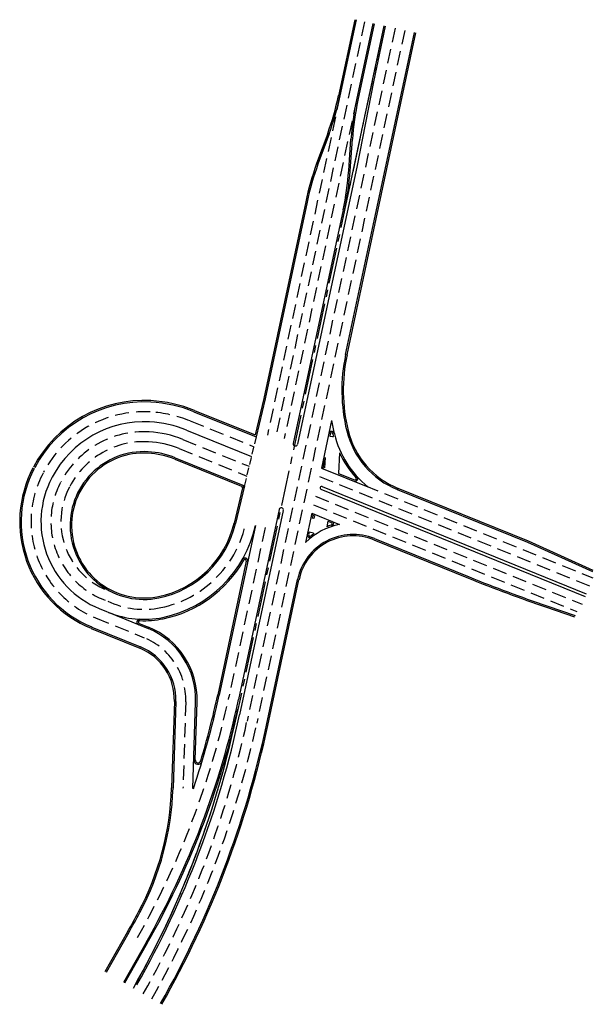
# Model space of a CAD drawing. Units: millimetres. Extents: x 176568 to 176770, y 1669556 to 1669902.
import ezdxf

# ---------------------------------------------------------------- set-up
doc = ezdxf.new("R2010")
doc.units = ezdxf.units.MM
doc.header["$LTSCALE"] = 10
doc.header["$MEASUREMENT"] = 0
for name, pattern in [('CENTER', [2, 1.25, -0.25, 0.25, -0.25]), ('DASHED', [0.75, 0.5, -0.25]), ('HIDDEN', [0.375, 0.25, -0.125])]:
    doc.linetypes.add(name, pattern=pattern)
for name, color, linetype in [('ACOST', 7, 'CONTINUOUS'), ('BORDA', 7, 'CONTINUOUS'), ('EIXO1', 1, 'CENTER'), ('TRACEJADO', 7, 'CONTINUOUS')]:
    doc.layers.add(name, color=color, linetype=linetype)

msp = doc.modelspace()

# ---------------------------------------------------------------- linework, layer by layer
at = {"layer": 'ACOST'}
for p, q in [((176686.17, 1669902.19), (176680.45, 1669875.46)), ((176696.44, 1669900), (176682.57, 1669835.15)), ((176693.02, 1669900.73), (176687.28, 1669873.89)), ((176683.44, 1669784.26), (176707.69, 1669897.59)), ((176676.63, 1669862.17), (176672.75, 1669851.55)), ((176684.54, 1669849.07), (176685.32, 1669860.11)), ((176668.89, 1669838.12), (176654.09, 1669768.96)), ((176654.09, 1669768.97), (176651.04, 1669756.11)), ((176629.72, 1669764.74), (176651.04, 1669756.11)), ((176677.49, 1669756.44), (176677.34, 1669755.74)), ((176677.34, 1669755.74), (176678.35, 1669755.52)), ((176678.35, 1669755.52), (176678.68, 1669755.62)), ((176680.82, 1669749.77), (176680.41, 1669742.6)), ((176622.78, 1669747.59), (176646.33, 1669738.06)), ((176675.72, 1669748.16), (176675.09, 1669745.2)), ((176675.72, 1669748.16), (176675.52, 1669744.58)), ((176675.39, 1669744.63), (176675.52, 1669744.58)), ((176680.41, 1669742.6), (176686.04, 1669740.32)), ((176646.62, 1669737.49), (176643.68, 1669725.09)), ((176747.31, 1669718.74), (176701.41, 1669737.33)), ((176671.26, 1669727.33), (176671.15, 1669726.8)), ((176671.79, 1669726.66), (176671.15, 1669726.8)), ((176672, 1669727.66), (176671.79, 1669726.66)), ((176671.94, 1669727.69), (176672, 1669727.66)), ((176676.71, 1669725.76), (176676.28, 1669723.78)), ((176676.71, 1669725.76), (176677.86, 1669725.29)), ((176670.1, 1669721.91), (176669.93, 1669721.09)), ((176671.6, 1669721.59), (176670.1, 1669721.91)), ((176671.6, 1669721.59), (176671.77, 1669721.34)), ((176692.92, 1669719.19), (176726.27, 1669705.68)), ((176770.17, 1669708.4), (176747.33, 1669718.73)), ((176647.98, 1669711.7), (176637.91, 1669664.65)), ((176655.55, 1669653.9), (176666.53, 1669705.2)), ((176753.66, 1669695.51), (176763.6, 1669692.15)), ((176593.36, 1669688.08), (176610.53, 1669681.07)), ((176610.27, 1669689.81), (176613.55, 1669688.48)), ((176622.64, 1669662.4), (176621.67, 1669631.93)), ((176629.99, 1669641.77), (176630.64, 1669662.14)), ((176606.16, 1669581.28), (176598.17, 1669567.21)), ((176613.12, 1669577.32), (176605.12, 1669563.26))]:
    msp.add_line(p, q, dxfattribs=at)
for centre, radius, start, end in [((176583.16, 1669896.28), 99.5, 339.9553, 347.9249), ((176784.57, 1669853.07), 99.5, 167.9249, 175.9449), ((176767.16, 1669817.1), 100.5, 159.9553, 167.9249), ((176584.29, 1669856.18), 100.5, 347.9249, 355.9449), ((176741.62, 1669771.81), 59.5, 167.9249, 193.7668), ((176611.93, 1669724.25), 44, 86.8429, 152.1752), ((176611.71, 1669720.25), 48, 67.9537, 86.8429), ((176677.98, 1669756.33), 0.5, 13.6663, 167.9249), ((176712.49, 1669764.67), 29.5, 193.7668, 247.9537), ((176741.62, 1669771.81), 65, 193.6663, 193.7668), ((176712.49, 1669764.67), 35, 193.7668, 194.9893), ((176611.93, 1669724.25), 25.5, 86.8429, 184.2474), ((176611.71, 1669720.25), 29.5, 67.9537, 86.8429), ((176712.49, 1669764.67), 35, 205.2004, 222.2975), ((176608.67, 1669725.58), 40.5, 152.1752, 247.7829), ((176675.57, 1669745.09), 0.5, 167.9249, 247.9537), ((176686.23, 1669740.78), 0.5, 247.9537, 42.2975), ((176646.13, 1669737.6), 0.5, 346.6432, 67.9537), ((176671.75, 1669727.22), 0.5, 67.9537, 167.9249), ((176611.93, 1669724.25), 25.5, 184.2474, 281.6518), ((176610.11, 1669733.06), 34.5, 281.6518, 346.6432), ((176685.6, 1669701.12), 24.5, 108.4895, 112.3409), ((176677.67, 1669724.83), 0.5, 288.4895, 67.9537), ((176685.6, 1669701.12), 19.5, 67.9536, 167.9249), ((176670.42, 1669720.98), 0.5, 167.9249, 307.3891), ((176685.6, 1669701.12), 24.5, 124.3623, 127.3891), ((176610.11, 1669733.06), 42.5, 281.6518, 330.3814), ((176647.49, 1669711.81), 0.5, 347.9249, 150.3814), ((176914.14, 1670169.59), 500.5, 247.9536, 251.2988), ((176610.46, 1669690.28), 0.5, 87.5328, 247.7829), ((176611.93, 1669724.25), 33.5, 267.5328, 281.6518), ((176603.15, 1669663.02), 27.5, 358.1749, 67.7829), ((176603.15, 1669663.02), 19.5, 358.1749, 67.7829), ((176351.88, 1669725.84), 292.5, 343.2306, 347.9249), ((176319.07, 1669725.88), 332.6, 330.3806, 348.5276), ((176351.88, 1669725.84), 300.5, 330.3806, 347.2909), ((176319.07, 1669725.88), 344.1, 330.3806, 347.9249), ((176630.99, 1669641.74), 1, 178.1749, 343.2306), ((176522.22, 1669635.1), 99.5, 331.9545, 358.1749), ((176351.88, 1669725.84), 292.5, 330.3806, 331.9545)]:
    msp.add_arc(centre, radius, start, end, dxfattribs=at)
at = {"layer": 'BORDA'}
for p, q in [((176686.66, 1669902.09), (176680.94, 1669875.36)), ((176692.53, 1669900.83), (176686.79, 1669873.99)), ((176696.93, 1669899.89), (176692.75, 1669880.33)), ((176682.95, 1669784.36), (176707.2, 1669897.69)), ((176692.75, 1669880.33), (176686.96, 1669850.89)), ((176673.22, 1669851.37), (176677.1, 1669862)), ((176677.1, 1669862), (176673.22, 1669851.37)), ((176684.04, 1669849.1), (176684.82, 1669860.14)), ((176686.96, 1669850.89), (176665.98, 1669752.81)), ((176669.38, 1669838.02), (176654.58, 1669768.85)), ((176682.08, 1669835.26), (176664.51, 1669753.12)), ((176654.58, 1669768.85), (176651.39, 1669755.43)), ((176629.54, 1669764.28), (176651.39, 1669755.43)), ((176678, 1669761.22), (176674.42, 1669744.48)), ((176626.91, 1669757.79), (176649.76, 1669748.54)), ((176622.97, 1669748.06), (176647.3, 1669738.2)), ((176674.42, 1669744.48), (176690.77, 1669737.86)), ((176579.49, 1669740.98), (176579.65, 1669741.28)), ((176647.3, 1669738.2), (176644.16, 1669724.97)), ((176674.26, 1669736.99), (176767.33, 1669699.31)), ((176674.64, 1669737.92), (176767.7, 1669700.23)), ((176747.13, 1669718.28), (176701.23, 1669736.86)), ((176659.54, 1669729.91), (176645.25, 1669663.08)), ((176661.01, 1669729.59), (176645.61, 1669657.63)), ((176671.02, 1669728.6), (176668.81, 1669718.27)), ((176671.02, 1669728.6), (176680.81, 1669724.63)), ((176651.18, 1669724.27), (176638.4, 1669664.55)), ((176693.1, 1669719.65), (176726.46, 1669706.15)), ((176769.97, 1669707.95), (176747.13, 1669718.28)), ((176655.07, 1669654), (176666.04, 1669705.3)), ((176596.19, 1669695.03), (176613.36, 1669688.01)), ((176753.82, 1669695.98), (176763.76, 1669692.62)), ((176593.55, 1669688.54), (176610.71, 1669681.53)), ((176623.14, 1669662.38), (176622.17, 1669631.91)), ((176629.17, 1669631.69), (176630.14, 1669662.16)), ((176606.6, 1669581.03), (176598.6, 1669566.96)), ((176612.68, 1669577.57), (176604.69, 1669563.5))]:
    msp.add_line(p, q, dxfattribs=at)
for centre, radius, start, end in [((176583.16, 1669896.28), 100, 339.9553, 347.9249), ((176784.57, 1669853.07), 100, 167.9249, 175.9449), ((176767.16, 1669817.1), 100, 159.9553, 167.9249), ((176767.16, 1669817.1), 100, 159.9553, 167.9249), ((176584.29, 1669856.18), 100, 347.9249, 355.9449), ((176741.62, 1669771.81), 60, 167.9249, 193.7668), ((176611.93, 1669724.25), 43.5, 86.8429, 152.1752), ((176611.71, 1669720.25), 47.5, 67.9537, 86.8429), ((176611.93, 1669724.25), 36.5, 86.8429, 152.1752), ((176611.71, 1669720.25), 40.5, 67.9537, 86.8429), ((176741.62, 1669771.81), 64.5, 189.4538, 193.7668), ((176677.98, 1669756.33), 1, 13.6663, 167.9249), ((176712.49, 1669764.67), 30, 193.7668, 247.9537), ((176665.24, 1669752.96), 0.75, 167.9249, 347.9249), ((176712.49, 1669764.67), 34.5, 193.7668, 230.9963), ((176611.93, 1669724.25), 26, 86.8429, 184.2474), ((176611.71, 1669720.25), 30, 67.9537, 86.8429), ((176611.71, 1669720.25), 30, 67.9537, 86.8429), ((176608.67, 1669725.58), 40, 152.1752, 247.7829), ((176675.57, 1669745.09), 1, 167.9249, 247.9537), ((176608.67, 1669725.58), 33, 152.1752, 247.7829), ((176686.23, 1669740.78), 1, 247.9537, 42.2975), ((176646.13, 1669737.6), 1, 346.6432, 67.9537), ((176674.45, 1669737.46), 0.5, 67.9537, 247.9537), ((176660.28, 1669729.75), 0.75, 347.9249, 167.9249), ((176671.75, 1669727.22), 1, 67.9537, 167.9249), ((176677.67, 1669724.83), 1, 288.4895, 67.9537), ((176611.93, 1669724.25), 26, 184.2474, 281.6518), ((176610.11, 1669733.06), 35, 281.6518, 346.6432), ((176610.11, 1669733.06), 42, 281.6518, 347.9249), ((176685.6, 1669701.12), 24, 101.511, 134.3676), ((176685.6, 1669701.12), 20, 67.9536, 167.9249), ((176670.42, 1669720.98), 1, 167.9249, 307.3891), ((176647.49, 1669711.81), 1, 347.9249, 150.3814), ((176914.14, 1670169.59), 500, 247.9536, 251.2988), ((176611.93, 1669724.25), 33, 247.7829, 281.6518), ((176610.46, 1669690.28), 1, 87.5328, 247.7829), ((176603.15, 1669663.02), 27, 358.1749, 67.7829), ((176603.15, 1669663.02), 20, 358.1749, 67.7829), ((176351.88, 1669725.84), 300, 330.3806, 347.9249), ((176351.88, 1669725.84), 293, 341.2451, 347.9249), ((176319.98, 1669727.29), 333, 330.3791, 347.9249), ((176319.07, 1669725.88), 343.6, 330.3806, 347.9249), ((176630.99, 1669641.74), 1.5, 178.1749, 343.2306), ((176522.22, 1669635.1), 100, 331.9545, 358.1749), ((176351.88, 1669725.84), 293, 330.3806, 331.9545)]:
    msp.add_arc(centre, radius, start, end, dxfattribs=at)
at = {"layer": 'EIXO1'}
for p, q in [((176696.44, 1669900), (176644.31, 1669656.31)), ((176683.35, 1669757.53), (176683.35, 1669757.53))]:
    msp.add_line(p, q, dxfattribs=at)
msp.add_arc((176319.07, 1669725.88), 332.6, 330.3806, 347.9249, dxfattribs=at)
at = {"layer": 'TRACEJADO', "color": 7, "linetype": 'DASHED'}
for p, q in [((176700.35, 1669899.16), (176648.22, 1669655.47)), ((176689.6, 1669901.46), (176658.36, 1669755.46)), ((176703.77, 1669898.43), (176651.64, 1669654.74)), ((176680.94, 1669875.36), (176655.43, 1669756.09)), ((176686.79, 1669873.99), (176661.3, 1669754.83)), ((176628.22, 1669761.03), (176650.57, 1669751.98)), ((176625.59, 1669754.55), (176648.94, 1669745.09)), ((176624.28, 1669751.3), (176648.12, 1669741.65)), ((176673.78, 1669741.5), (176768.83, 1669703.01)), ((176689.69, 1669738.3), (176769.95, 1669705.8)), ((176672.3, 1669734.55), (176766.2, 1669696.53)), ((176671.66, 1669731.58), (176764.34, 1669694.04)), ((176654.6, 1669723.54), (176641.82, 1669663.82)), ((176594.87, 1669691.79), (176612.04, 1669684.77)), ((176626.64, 1669662.27), (176625.67, 1669631.8))]:
    msp.add_line(p, q, dxfattribs=at)
at = {"layer": 'TRACEJADO', "color": 7, "linetype": 'HIDDEN'}
msp.add_line((176651.39, 1669755.43), (176647.3, 1669738.2), dxfattribs=at)
at = {"layer": 'TRACEJADO', "color": 7, "linetype": 'DASHED'}
for centre, radius, start, end in [((176611.93, 1669724.25), 40, 86.8429, 152.1752), ((176611.71, 1669720.25), 44, 67.9537, 86.8429), ((176611.93, 1669724.25), 33, 86.8429, 152.1752), ((176611.93, 1669724.25), 29.5, 86.8429, 152.1752), ((176608.67, 1669725.58), 36.5, 152.1752, 247.7829), ((176608.67, 1669725.58), 29.5, 152.1752, 251.2001), ((176608.67, 1669725.58), 26, 152.1752, 247.7829), ((176610.11, 1669733.06), 38.5, 281.6518, 346.6432), ((176611.93, 1669724.25), 29.5, 244.3656, 281.6518), ((176603.15, 1669663.02), 23.5, 358.1749, 67.7829), ((176351.88, 1669725.84), 296.5, 330.3806, 347.9249), ((176319.07, 1669725.88), 336.6, 330.3806, 347.9249), ((176319.07, 1669725.88), 340.1, 330.3806, 347.9249)]:
    msp.add_arc(centre, radius, start, end, dxfattribs=at)
at = {"layer": 'TRACEJADO', "color": 7}
for radius in [37, 33.5]:
    msp.add_arc((176611.71, 1669720.25), radius, 67.9537, 86.8429, dxfattribs=at)

doc.saveas('drawing.dxf')
